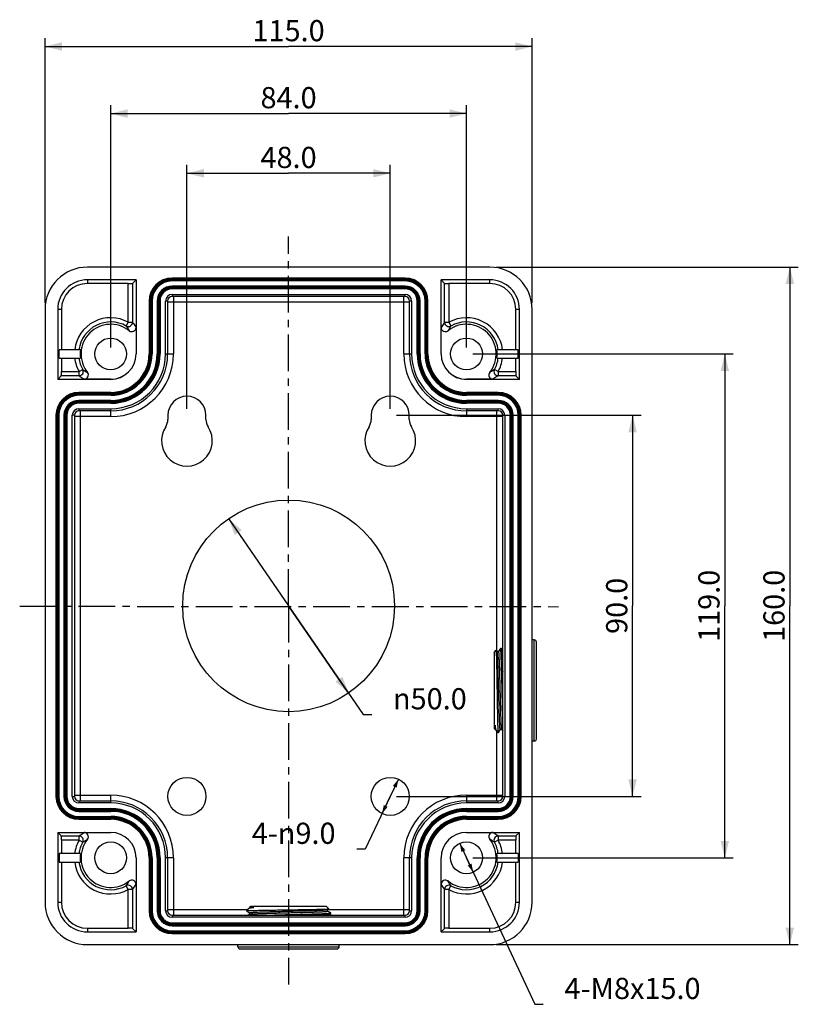
# Model space of a CAD drawing. Units: millimetres. Extents: x 55 to 402, y 45 to 278.
# Drawn here: x 55 to 239, y 45 to 278 of the extents above; entities that cross this region are included whole.
import ezdxf

# ---------------------------------------------------------------- set-up
doc = ezdxf.new("R2010")
doc.units = ezdxf.units.MM
doc.header["$LTSCALE"] = 23.1
doc.linetypes.add('CENTER', pattern=[0.6, 0.375, -0.075, 0.075, -0.075])
doc.layers.get('0').update_dxf_attribs({"linetype": 'CONTINUOUS'})
doc.layers.add('DEFAULT_1', color=7, linetype='CENTER')
doc.styles.add('TEXTSTYLE_2', font='txt')

# ---------------------------------------------------------------- blocks, each defined once
blk = doc.blocks.new('_FILLED')
at = {"color": 0, "linetype": 'ByBlock'}
blk.add_solid([(0, 0), (-1, 0.25), (-1, -0.25)], dxfattribs=at)

msp = doc.modelspace()

# ---------------------------------------------------------------- linework, layer by layer
at = {"linetype": 'Continuous'}
for p, q in [((60.86, 210.61), (60.86, 273.21)), ((175.86, 210.61), (175.86, 273.21)), ((60.86, 271.21), (118.36, 271.21)), ((175.86, 271.21), (118.36, 271.21)), ((76.36, 200.11), (76.36, 257.38)), ((160.36, 200.11), (160.36, 257.38)), ((76.36, 255.38), (118.36, 255.38)), ((160.36, 255.38), (118.36, 255.38)), ((94.36, 185.61), (94.36, 243.27)), ((142.36, 185.61), (142.36, 243.27)), ((94.36, 241.27), (118.36, 241.27)), ((142.36, 241.27), (118.36, 241.27)), ((165.86, 219.11), (70.86, 219.11)), ((167.36, 219.11), (238.69, 219.11)), ((236.69, 219.11), (236.69, 139.11)), ((90.86, 216.52), (90.86, 216.22)), ((145.86, 216.52), (90.86, 216.52)), ((90.86, 216.41), (145.86, 216.41)), ((145.86, 216.22), (145.86, 216.52)), ((70.86, 216.11), (70.86, 215.25)), ((82.36, 216.11), (70.86, 216.11)), ((80.52, 215.25), (70.86, 215.25)), ((80.52, 206.08), (80.52, 215.25)), ((82.36, 216.11), (81.52, 215.27)), ((81.52, 215.27), (81.52, 206.08)), ((82.36, 216.11), (82.36, 198.61)), ((145.86, 216.22), (90.86, 216.22)), ((90.86, 216.15), (90.86, 215.84)), ((90.86, 216.15), (145.86, 216.15)), ((145.86, 215.95), (90.86, 215.95)), ((145.86, 215.84), (90.86, 215.84)), ((90.86, 214.64), (90.86, 214.33)), ((145.86, 214.64), (90.86, 214.64)), ((90.86, 214.53), (145.86, 214.53)), ((145.86, 214.33), (90.86, 214.33)), ((90.86, 214.27), (90.86, 213.96)), ((90.86, 214.27), (145.86, 214.27)), ((145.86, 214.07), (90.86, 214.07)), ((145.86, 213.96), (90.86, 213.96)), ((145.86, 215.84), (145.86, 216.15)), ((145.86, 214.33), (145.86, 214.64)), ((145.86, 213.96), (145.86, 214.27)), ((154.36, 198.61), (154.36, 216.11)), ((165.86, 216.11), (154.36, 216.11)), ((154.36, 216.11), (155.2, 215.27)), ((155.2, 206.08), (155.2, 215.27)), ((156.2, 215.25), (156.2, 206.08)), ((165.86, 215.25), (156.2, 215.25)), ((165.86, 215.25), (165.86, 216.11)), ((90.86, 212.66), (90.86, 212.16)), ((90.86, 212.66), (145.86, 212.66)), ((145.86, 212.16), (90.86, 212.16)), ((91.17, 212.16), (91.17, 198.61)), ((145.54, 198.61), (145.54, 212.16)), ((145.86, 212.16), (145.86, 212.66)), ((85.45, 211.11), (85.45, 198.61)), ((85.75, 211.11), (85.45, 211.11)), ((85.56, 198.61), (85.56, 211.11)), ((85.75, 211.11), (85.75, 198.61)), ((85.82, 198.61), (85.82, 211.11)), ((86.13, 211.11), (85.82, 211.11)), ((86.02, 211.11), (86.02, 198.61)), ((86.13, 211.11), (86.13, 198.61)), ((87.33, 211.11), (87.33, 198.61)), ((87.64, 211.11), (87.33, 211.11)), ((87.44, 198.61), (87.44, 211.11)), ((87.64, 211.11), (87.64, 198.61)), ((87.7, 198.61), (87.7, 211.11)), ((88.01, 211.11), (87.7, 211.11)), ((87.9, 211.11), (87.9, 198.61)), ((88.01, 211.11), (88.01, 198.61)), ((89.31, 198.61), (89.31, 211.11)), ((89.81, 211.11), (89.31, 211.11)), ((89.81, 211.11), (89.81, 198.61)), ((146.9, 210.8), (89.81, 210.8)), ((146.9, 198.61), (146.9, 211.11)), ((147.4, 211.11), (146.9, 211.11)), ((147.4, 211.11), (147.4, 198.61)), ((148.7, 198.61), (148.7, 211.11)), ((149.01, 211.11), (148.7, 211.11)), ((148.82, 198.61), (148.82, 211.11)), ((149.01, 211.11), (149.01, 198.61)), ((149.08, 198.61), (149.08, 211.11)), ((149.39, 211.11), (149.08, 211.11)), ((149.28, 211.11), (149.28, 198.61)), ((149.39, 198.61), (149.39, 211.11)), ((150.59, 198.61), (150.59, 211.11)), ((150.9, 211.11), (150.59, 211.11)), ((150.7, 198.61), (150.7, 211.11)), ((150.9, 211.11), (150.9, 198.61)), ((150.96, 198.61), (150.96, 211.11)), ((151.27, 211.11), (150.96, 211.11)), ((151.16, 211.11), (151.16, 198.61)), ((151.27, 198.61), (151.27, 211.11)), ((60.86, 209.11), (60.86, 69.11)), ((63.86, 209.11), (63.86, 192.61)), ((64.72, 209.11), (63.86, 209.11)), ((64.72, 209.11), (64.72, 199.61)), ((171.99, 199.61), (171.99, 209.11)), ((172.86, 209.11), (171.99, 209.11)), ((172.86, 192.61), (172.86, 209.11)), ((175.86, 69.11), (175.86, 209.11)), ((80.52, 206.08), (80.03, 205.21)), ((80.52, 206.08), (81.52, 206.08)), ((82.34, 204.87), (82.34, 198.61)), ((154.37, 198.61), (154.37, 204.87)), ((155.2, 206.08), (156.2, 206.08)), ((156.2, 206.08), (156.68, 205.21)), ((64.2, 197.61), (64.2, 199.61)), ((69.21, 199.61), (64.2, 199.61)), ((82.34, 198.61), (82.36, 198.61)), ((85.45, 198.61), (85.75, 198.61)), ((85.82, 198.61), (86.13, 198.61)), ((87.33, 198.61), (87.64, 198.61)), ((87.7, 198.61), (88.01, 198.61)), ((89.31, 198.61), (91.17, 198.61)), ((145.54, 198.61), (147.4, 198.61)), ((148.7, 198.61), (149.01, 198.61)), ((149.08, 198.61), (149.39, 198.61)), ((150.59, 198.61), (150.9, 198.61)), ((150.96, 198.61), (151.27, 198.61)), ((154.36, 198.61), (154.37, 198.61)), ((161.86, 198.61), (223.34, 198.61)), ((172.52, 199.61), (167.51, 199.61)), ((172.52, 197.61), (172.52, 199.61)), ((221.34, 198.61), (221.34, 139.11)), ((64.2, 197.61), (69.21, 197.61)), ((64.72, 197.61), (64.72, 194.45)), ((167.51, 197.61), (172.52, 197.61)), ((171.99, 194.45), (171.99, 197.61)), ((63.86, 192.61), (64.7, 193.45)), ((68.89, 193.45), (64.7, 193.45)), ((64.72, 194.45), (68.89, 194.45)), ((68.89, 194.45), (69.76, 194.94)), ((68.89, 193.45), (68.89, 194.45)), ((167.83, 194.45), (166.95, 194.94)), ((167.83, 194.45), (167.83, 193.45)), ((167.83, 194.45), (171.99, 194.45)), ((172.02, 193.45), (167.83, 193.45)), ((172.86, 192.61), (172.02, 193.45)), ((76.36, 192.61), (63.86, 192.61)), ((76.36, 192.63), (70.1, 192.63)), ((76.36, 192.61), (76.36, 192.63)), ((160.36, 192.63), (160.36, 192.61)), ((166.61, 192.63), (160.36, 192.63)), ((172.86, 192.61), (160.36, 192.61)), ((68.86, 189.52), (68.86, 189.22)), ((76.36, 189.52), (68.86, 189.52)), ((68.86, 189.41), (76.36, 189.41)), ((76.36, 189.22), (68.86, 189.22)), ((68.86, 189.15), (68.86, 188.84)), ((68.86, 189.15), (76.36, 189.15)), ((76.36, 188.95), (68.86, 188.95)), ((76.36, 188.84), (68.86, 188.84)), ((76.36, 189.22), (76.36, 189.52)), ((76.36, 188.84), (76.36, 189.15)), ((160.36, 189.52), (160.36, 189.22)), ((167.86, 189.52), (160.36, 189.52)), ((160.36, 189.41), (167.86, 189.41)), ((167.86, 189.22), (160.36, 189.22)), ((160.36, 189.15), (160.36, 188.84)), ((160.36, 189.15), (167.86, 189.15)), ((167.86, 188.95), (160.36, 188.95)), ((167.86, 188.84), (160.36, 188.84)), ((167.86, 189.22), (167.86, 189.52)), ((167.86, 188.84), (167.86, 189.15)), ((68.86, 187.64), (68.86, 187.33)), ((76.36, 187.64), (68.86, 187.64)), ((68.86, 187.53), (76.36, 187.53)), ((76.36, 187.33), (68.86, 187.33)), ((68.86, 187.27), (68.86, 186.96)), ((68.86, 187.27), (76.36, 187.27)), ((76.36, 187.07), (68.86, 187.07)), ((76.36, 186.96), (68.86, 186.96)), ((76.36, 187.33), (76.36, 187.64)), ((76.36, 186.96), (76.36, 187.27)), ((160.36, 187.64), (160.36, 187.33)), ((167.86, 187.64), (160.36, 187.64)), ((160.36, 187.53), (167.86, 187.53)), ((167.86, 187.33), (160.36, 187.33)), ((160.36, 187.27), (160.36, 186.96)), ((160.36, 187.27), (167.86, 187.27)), ((167.86, 187.07), (160.36, 187.07)), ((167.86, 186.96), (160.36, 186.96)), ((167.86, 187.33), (167.86, 187.64)), ((167.86, 186.96), (167.86, 187.27)), ((63.45, 184.11), (63.45, 94.11)), ((63.75, 184.11), (63.45, 184.11)), ((63.56, 94.11), (63.56, 184.11)), ((63.75, 184.11), (63.75, 94.11)), ((63.82, 94.11), (63.82, 184.11)), ((64.13, 184.11), (63.82, 184.11)), ((64.02, 184.11), (64.02, 94.11)), ((64.13, 184.11), (64.13, 94.11)), ((65.33, 184.11), (65.33, 94.11)), ((65.64, 184.11), (65.33, 184.11)), ((65.44, 94.11), (65.44, 184.11)), ((65.64, 184.11), (65.64, 94.11)), ((65.7, 94.11), (65.7, 184.11)), ((66.01, 184.11), (65.7, 184.11)), ((65.9, 184.11), (65.9, 94.11)), ((66.01, 184.11), (66.01, 94.11)), ((67.31, 94.11), (67.31, 184.11)), ((67.81, 184.11), (67.31, 184.11)), ((67.81, 184.11), (67.81, 94.11)), ((76.36, 183.8), (67.81, 183.8)), ((68.86, 185.66), (68.86, 185.16)), ((68.86, 185.66), (76.36, 185.66)), ((76.36, 185.16), (68.86, 185.16)), ((69.17, 185.16), (69.17, 93.06)), ((76.36, 183.8), (76.36, 185.66)), ((89.86, 184.11), (89.86, 183.09)), ((98.86, 183.09), (98.86, 184.11)), ((137.86, 184.11), (137.86, 183.09)), ((143.86, 184.11), (201.57, 184.11)), ((146.86, 183.09), (146.86, 184.11)), ((160.36, 185.66), (160.36, 183.8)), ((160.36, 185.66), (167.86, 185.66)), ((167.86, 185.16), (160.36, 185.16)), ((168.9, 183.8), (160.36, 183.8)), ((167.54, 128.37), (167.54, 185.16)), ((167.86, 185.16), (167.86, 185.66)), ((169.4, 184.11), (168.9, 184.11)), ((168.9, 94.11), (168.9, 184.11)), ((169.4, 184.11), (169.4, 94.11)), ((171.01, 184.11), (170.7, 184.11)), ((170.7, 94.11), (170.7, 184.11)), ((170.82, 94.11), (170.82, 184.11)), ((171.01, 184.11), (171.01, 94.11)), ((171.39, 184.11), (171.08, 184.11)), ((171.08, 94.11), (171.08, 184.11)), ((171.28, 184.11), (171.28, 94.11)), ((171.39, 94.11), (171.39, 184.11)), ((172.9, 184.11), (172.59, 184.11)), ((172.59, 94.11), (172.59, 184.11)), ((172.7, 94.11), (172.7, 184.11)), ((172.9, 184.11), (172.9, 94.11)), ((173.27, 184.11), (172.96, 184.11)), ((172.96, 94.11), (172.96, 184.11)), ((173.16, 184.11), (173.16, 94.11)), ((173.27, 94.11), (173.27, 184.11)), ((199.57, 184.11), (199.57, 139.11)), ((104.2, 159.72), (118.36, 139.11)), ((132.51, 118.5), (118.36, 139.11)), ((118.36, 139.11), (136, 113.42)), ((199.57, 94.11), (199.57, 139.11)), ((221.34, 79.61), (221.34, 139.11)), ((236.69, 59.11), (236.69, 139.11)), ((176.37, 131.07), (175.86, 131.08)), ((176.37, 107.16), (176.37, 131.07)), ((176.86, 107.66), (176.86, 130.57)), ((166.86, 128.06), (167.4, 128.61)), ((166.86, 128.06), (166.86, 110.16)), ((167.41, 128.61), (167.4, 128.61)), ((167.59, 128.29), (167.41, 128.61)), ((167.96, 128.3), (167.59, 128.3)), ((168.39, 129.05), (167.95, 128.3)), ((168.4, 129.06), (168.39, 129.05)), ((168.64, 129.06), (168.4, 129.06)), ((168.64, 129.06), (168.65, 129.05)), ((168.9, 128.62), (168.65, 129.05)), ((136, 113.42), (138, 113.42)), ((166.86, 110.16), (167.1, 109.92)), ((167.1, 109.92), (167.1, 110.92)), ((167.1, 109.92), (167.2, 109.92)), ((167.2, 109.93), (167.34, 109.69)), ((167.34, 109.69), (167.36, 109.66)), ((167.36, 109.66), (167.86, 109.16)), ((167.54, 93.06), (167.54, 109.47)), ((167.9, 109.17), (168.34, 109.92)), ((168.33, 109.92), (168.7, 109.92)), ((168.7, 109.93), (168.9, 109.57)), ((167.86, 109.27), (167.86, 109.16)), ((167.89, 109.16), (167.86, 109.16)), ((167.89, 109.16), (167.9, 109.17)), ((176.37, 107.16), (175.86, 107.15)), ((144.29, 98.18), (142.36, 94.11)), ((63.45, 94.11), (63.75, 94.11)), ((63.82, 94.11), (64.13, 94.11)), ((65.33, 94.11), (65.64, 94.11)), ((65.7, 94.11), (66.01, 94.11)), ((67.31, 94.11), (67.81, 94.11)), ((67.81, 94.42), (76.36, 94.42)), ((68.86, 93.06), (68.86, 92.56)), ((68.86, 93.06), (76.36, 93.06)), ((76.36, 92.56), (76.36, 94.42)), ((142.36, 94.11), (136.45, 81.65)), ((140.43, 90.05), (142.36, 94.11)), ((143.86, 94.11), (201.57, 94.11)), ((160.36, 94.42), (168.9, 94.42)), ((160.36, 94.42), (160.36, 92.56)), ((160.36, 93.06), (167.86, 93.06)), ((167.86, 92.56), (167.86, 93.06)), ((168.9, 94.11), (169.4, 94.11)), ((170.7, 94.11), (171.01, 94.11)), ((171.08, 94.11), (171.39, 94.11)), ((172.59, 94.11), (172.9, 94.11)), ((172.96, 94.11), (173.27, 94.11)), ((76.36, 92.56), (68.86, 92.56)), ((68.86, 91.26), (68.86, 90.96)), ((68.86, 91.26), (76.36, 91.26)), ((68.86, 91.15), (76.36, 91.15)), ((76.36, 90.96), (68.86, 90.96)), ((68.86, 90.89), (68.86, 90.58)), ((68.86, 90.89), (76.36, 90.89)), ((76.36, 90.69), (68.86, 90.69)), ((76.36, 90.96), (76.36, 91.26)), ((76.36, 90.58), (76.36, 90.89)), ((167.86, 92.56), (160.36, 92.56)), ((160.36, 91.26), (167.86, 91.26)), ((160.36, 91.26), (160.36, 90.96)), ((160.36, 91.15), (167.86, 91.15)), ((167.86, 90.96), (160.36, 90.96)), ((160.36, 90.89), (167.86, 90.89)), ((160.36, 90.89), (160.36, 90.58)), ((167.86, 90.69), (160.36, 90.69)), ((167.86, 90.96), (167.86, 91.26)), ((167.86, 90.58), (167.86, 90.89)), ((68.86, 90.58), (76.36, 90.58)), ((68.86, 89.38), (68.86, 89.07)), ((68.86, 89.38), (76.36, 89.38)), ((68.86, 89.27), (76.36, 89.27)), ((76.36, 89.07), (68.86, 89.07)), ((68.86, 89.01), (68.86, 88.7)), ((68.86, 89.01), (76.36, 89.01)), ((76.36, 88.81), (68.86, 88.81)), ((68.86, 88.7), (76.36, 88.7)), ((76.36, 89.07), (76.36, 89.38)), ((76.36, 88.7), (76.36, 89.01)), ((160.36, 90.58), (167.86, 90.58)), ((160.36, 89.38), (167.86, 89.38)), ((160.36, 89.38), (160.36, 89.07)), ((160.36, 89.27), (167.86, 89.27)), ((167.86, 89.07), (160.36, 89.07)), ((160.36, 89.01), (167.86, 89.01)), ((160.36, 89.01), (160.36, 88.7)), ((167.86, 88.81), (160.36, 88.81)), ((160.36, 88.7), (167.86, 88.7)), ((167.86, 89.07), (167.86, 89.38)), ((167.86, 88.7), (167.86, 89.01)), ((63.86, 85.61), (64.7, 84.77)), ((63.86, 85.61), (63.86, 69.11)), ((63.86, 85.61), (76.36, 85.61)), ((64.7, 84.77), (68.89, 84.77)), ((64.72, 83.77), (64.72, 80.61)), ((68.89, 83.77), (64.72, 83.77)), ((68.89, 83.77), (68.89, 84.77)), ((68.89, 83.77), (69.76, 83.29)), ((70.1, 85.6), (76.36, 85.6)), ((76.36, 85.6), (76.36, 85.61)), ((160.36, 85.61), (172.86, 85.61)), ((160.36, 85.61), (160.36, 85.6)), ((160.36, 85.6), (166.61, 85.6)), ((167.83, 83.77), (166.95, 83.29)), ((167.83, 84.77), (172.02, 84.77)), ((167.83, 84.77), (167.83, 83.77)), ((171.99, 83.77), (167.83, 83.77)), ((171.99, 80.61), (171.99, 83.77)), ((172.86, 85.61), (172.02, 84.77)), ((172.86, 69.11), (172.86, 85.61)), ((136.45, 81.65), (134.45, 81.65)), ((158.77, 83.01), (160.36, 79.61)), ((64.2, 80.61), (64.2, 78.61)), ((69.21, 80.61), (64.2, 80.61)), ((82.36, 79.61), (82.34, 79.61)), ((82.34, 79.61), (82.34, 73.36)), ((82.36, 79.61), (82.36, 62.11)), ((85.75, 79.61), (85.45, 79.61)), ((85.45, 79.61), (85.45, 67.11)), ((85.56, 67.11), (85.56, 79.61)), ((85.75, 79.61), (85.75, 67.11)), ((86.13, 79.61), (85.82, 79.61)), ((85.82, 67.11), (85.82, 79.61)), ((86.02, 79.61), (86.02, 67.11)), ((86.13, 79.61), (86.13, 67.11)), ((87.64, 79.61), (87.33, 79.61)), ((87.33, 79.61), (87.33, 67.11)), ((87.44, 67.11), (87.44, 79.61)), ((87.64, 79.61), (87.64, 67.11)), ((88.01, 79.61), (87.7, 79.61)), ((87.7, 67.11), (87.7, 79.61)), ((87.9, 79.61), (87.9, 67.11)), ((88.01, 79.61), (88.01, 67.11)), ((91.17, 79.61), (89.31, 79.61)), ((89.31, 67.11), (89.31, 79.61)), ((89.81, 79.61), (89.81, 67.11)), ((91.17, 79.61), (91.17, 66.06)), ((147.4, 79.61), (145.54, 79.61)), ((145.54, 66.06), (145.54, 79.61)), ((146.9, 67.11), (146.9, 79.61)), ((147.4, 79.61), (147.4, 67.11)), ((149.01, 79.61), (148.7, 79.61)), ((148.7, 67.11), (148.7, 79.61)), ((148.82, 67.11), (148.82, 79.61)), ((149.01, 79.61), (149.01, 67.11)), ((149.39, 79.61), (149.08, 79.61)), ((149.08, 67.11), (149.08, 79.61)), ((149.28, 79.61), (149.28, 67.11)), ((149.39, 67.11), (149.39, 79.61)), ((150.9, 79.61), (150.59, 79.61)), ((150.59, 67.11), (150.59, 79.61)), ((150.7, 67.11), (150.7, 79.61)), ((150.9, 79.61), (150.9, 67.11)), ((151.27, 79.61), (150.96, 79.61)), ((150.96, 67.11), (150.96, 79.61)), ((151.16, 79.61), (151.16, 67.11)), ((151.27, 67.11), (151.27, 79.61)), ((154.37, 79.61), (154.36, 79.61)), ((154.36, 62.11), (154.36, 79.61)), ((154.37, 73.36), (154.37, 79.61)), ((161.94, 76.21), (160.36, 79.61)), ((160.36, 79.61), (176.49, 45.01)), ((161.86, 79.61), (223.34, 79.61)), ((172.52, 80.61), (167.51, 80.61)), ((172.52, 80.61), (172.52, 78.61)), ((64.2, 78.61), (69.21, 78.61)), ((64.72, 78.61), (64.72, 69.11)), ((167.51, 78.61), (172.52, 78.61)), ((171.99, 69.11), (171.99, 78.61)), ((80.52, 72.14), (80.03, 73.02)), ((81.52, 72.14), (80.52, 72.14)), ((80.52, 62.98), (80.52, 72.14)), ((81.52, 72.14), (81.52, 62.95)), ((156.2, 72.14), (155.2, 72.14)), ((155.2, 62.95), (155.2, 72.14)), ((156.2, 72.14), (156.68, 73.02)), ((156.2, 72.14), (156.2, 62.98)), ((63.86, 69.11), (64.72, 69.11)), ((108.9, 67.61), (108.41, 67.11)), ((108.94, 67.63), (108.9, 67.61)), ((109.18, 67.77), (108.94, 67.63)), ((109.41, 68.11), (109.17, 67.87)), ((109.17, 67.87), (110.17, 67.87)), ((109.17, 67.87), (109.17, 67.77)), ((127.31, 68.11), (109.41, 68.11)), ((127.31, 68.11), (127.85, 67.57)), ((127.54, 67.38), (127.85, 67.56)), ((127.85, 67.56), (127.85, 67.57)), ((171.99, 69.11), (172.86, 69.11)), ((85.45, 67.11), (85.75, 67.11)), ((85.82, 67.11), (86.13, 67.11)), ((87.33, 67.11), (87.64, 67.11)), ((87.7, 67.11), (88.01, 67.11)), ((89.31, 67.11), (89.81, 67.11)), ((89.81, 67.42), (108.72, 67.42)), ((90.86, 66.06), (145.86, 66.06)), ((90.86, 66.06), (90.86, 65.56)), ((145.86, 65.56), (90.86, 65.56)), ((108.52, 67.11), (108.41, 67.11)), ((108.41, 67.08), (108.41, 67.11)), ((108.41, 67.08), (108.42, 67.07)), ((108.42, 67.07), (109.17, 66.63)), ((109.18, 66.27), (108.82, 66.06)), ((109.17, 66.64), (109.17, 66.27)), ((127.54, 67.01), (127.54, 67.38)), ((128.3, 66.58), (127.54, 67.02)), ((127.62, 67.42), (146.9, 67.42)), ((127.86, 66.06), (128.3, 66.32)), ((128.31, 66.57), (128.3, 66.58)), ((128.31, 66.33), (128.3, 66.32)), ((128.31, 66.33), (128.31, 66.57)), ((145.86, 65.56), (145.86, 66.06)), ((146.9, 67.11), (147.4, 67.11)), ((148.7, 67.11), (149.01, 67.11)), ((149.08, 67.11), (149.39, 67.11)), ((150.59, 67.11), (150.9, 67.11)), ((150.96, 67.11), (151.27, 67.11)), ((70.86, 62.98), (80.52, 62.98)), ((70.86, 62.98), (70.86, 62.11)), ((82.36, 62.11), (81.52, 62.95)), ((90.86, 64.26), (145.86, 64.26)), ((90.86, 64.26), (90.86, 63.96)), ((90.86, 64.15), (145.86, 64.15)), ((145.86, 63.96), (90.86, 63.96)), ((90.86, 63.89), (145.86, 63.89)), ((90.86, 63.89), (90.86, 63.58)), ((145.86, 63.69), (90.86, 63.69)), ((90.86, 63.58), (145.86, 63.58)), ((145.86, 63.96), (145.86, 64.26)), ((145.86, 63.58), (145.86, 63.89)), ((154.36, 62.11), (155.2, 62.95)), ((156.2, 62.98), (165.86, 62.98)), ((165.86, 62.11), (165.86, 62.98)), ((70.86, 62.11), (82.36, 62.11)), ((90.86, 62.38), (145.86, 62.38)), ((90.86, 62.38), (90.86, 62.07)), ((90.86, 62.27), (145.86, 62.27)), ((145.86, 62.07), (90.86, 62.07)), ((90.86, 62.01), (145.86, 62.01)), ((90.86, 62.01), (90.86, 61.7)), ((145.86, 61.81), (90.86, 61.81)), ((90.86, 61.7), (145.86, 61.7)), ((145.86, 62.07), (145.86, 62.38)), ((145.86, 61.7), (145.86, 62.01)), ((154.36, 62.11), (165.86, 62.11)), ((70.86, 59.11), (165.86, 59.11)), ((106.4, 58.6), (106.39, 59.11)), ((106.4, 58.6), (130.31, 58.6)), ((130.31, 58.6), (130.32, 59.11)), ((167.36, 59.11), (238.69, 59.11)), ((106.9, 58.11), (129.81, 58.11)), ((176.49, 45.01), (178.49, 45.01))]:
    msp.add_line(p, q, dxfattribs=at)
for centre, radius in [((76.36, 198.61), 3.75), ((160.36, 198.61), 3.75), ((118.36, 139.11), 25), ((94.36, 94.11), 4.5), ((142.36, 94.11), 4.5), ((76.36, 79.61), 3.75), ((160.36, 79.61), 3.75)]:
    msp.add_circle(centre, radius, dxfattribs=at)
for centre, radius, start, end in [((70.86, 209.11), 10, 90, 180), ((165.86, 209.11), 10, 0, 90), ((90.86, 211.11), 5.41, 90, 180), ((90.86, 211.11), 5.3, 90, 180), ((145.86, 211.11), 5.41, 0, 90), ((145.86, 211.11), 5.3, 0, 90), ((70.86, 209.11), 7, 90, 180), ((70.86, 209.11), 6.14, 90, 180), ((90.86, 211.11), 5.1, 90, 180), ((90.86, 211.11), 5.04, 90, 180), ((90.86, 211.11), 4.84, 90, 180), ((90.86, 211.11), 4.73, 90, 180), ((90.86, 211.11), 3.53, 90, 180), ((90.86, 211.11), 3.42, 90, 180), ((90.86, 211.11), 3.22, 90, 180), ((90.86, 211.11), 3.16, 90, 180), ((90.86, 211.11), 2.96, 90, 180), ((90.86, 211.11), 2.85, 90, 180), ((145.86, 211.11), 5.1, 0, 90), ((145.86, 211.11), 5.04, 0, 90), ((145.86, 211.11), 4.84, 0, 90), ((145.86, 211.11), 4.73, 0, 90), ((145.86, 211.11), 3.53, 0, 90), ((145.86, 211.11), 3.42, 0, 90), ((145.86, 211.11), 3.22, 0, 90), ((145.86, 211.11), 3.16, 0, 90), ((145.86, 211.11), 2.96, 0, 90), ((145.86, 211.11), 2.85, 0, 90), ((165.86, 209.11), 7, 0, 90), ((165.86, 209.11), 6.14, 0, 90), ((90.86, 211.11), 1.55, 90, 180), ((90.86, 211.11), 1.05, 90, 180), ((145.86, 211.11), 1.55, 0, 90), ((145.86, 211.11), 1.05, 0, 90), ((76.36, 198.61), 8.55, 60.8728, 173.2834), ((160.36, 198.61), 8.55, 6.7166, 119.1272), ((76.36, 198.61), 7.55, 60.8724, 172.3889), ((76.36, 198.61), 7, 51.4412, 218.5588), ((80.52, 206.08), 1, 240.952, 359.938), ((81.34, 204.87), 1, 231.3597, 0.0446), ((155.37, 204.87), 1, 179.9549, 308.6406), ((156.2, 206.08), 1, 180.062, 299.0577), ((160.36, 198.61), 7, 321.4412, 128.5588), ((167.27, 197.94), 12.85, 145.5239, 151.3969), ((160.36, 198.61), 7.55, 7.6111, 119.1276), ((76.36, 198.61), 7.22, 172.0367, 187.9633), ((76.36, 198.61), 14.81, 270, 0), ((76.36, 198.61), 13.45, 270, 0), ((76.36, 198.61), 12.95, 270, 0), ((76.36, 198.61), 11.65, 270, 0), ((76.36, 198.61), 11.54, 270, 0), ((76.36, 198.61), 11.34, 270, 0), ((76.36, 198.61), 11.28, 270, 360), ((76.36, 198.61), 11.08, 270, 0), ((76.36, 198.61), 10.97, 270, 0), ((76.36, 198.61), 9.77, 270, 0), ((76.36, 198.61), 9.66, 270, 0), ((76.36, 198.61), 9.46, 270, 0), ((76.36, 198.61), 9.4, 270, 0), ((76.36, 198.61), 9.2, 270, 0), ((76.36, 198.61), 9.09, 270, 360), ((76.36, 198.61), 6, 270, 0), ((76.36, 198.61), 5.99, 270, 360), ((160.36, 198.61), 14.81, 180, 270), ((160.36, 198.61), 13.45, 180, 270), ((160.36, 198.61), 12.95, 180, 270), ((160.36, 198.61), 11.65, 180, 270), ((160.36, 198.61), 11.54, 180, 270), ((160.36, 198.61), 11.34, 180, 270), ((160.36, 198.61), 11.28, 180, 270), ((160.36, 198.61), 11.08, 180, 270), ((160.36, 198.61), 10.97, 180, 270), ((160.36, 198.61), 9.77, 180, 270), ((160.36, 198.61), 9.66, 180, 270), ((160.36, 198.61), 9.46, 180, 270), ((160.36, 198.61), 9.4, 180, 270), ((160.36, 198.61), 9.2, 180, 270), ((160.36, 198.61), 9.09, 180, 270), ((160.36, 198.61), 6, 180, 270), ((160.36, 198.61), 5.99, 180, 270), ((160.36, 198.61), 7.22, 352.0367, 7.9633), ((76.36, 198.61), 8.55, 186.7166, 209.1272), ((76.36, 198.61), 7.55, 187.6111, 209.1276), ((160.36, 198.61), 7.55, 330.8724, 352.3889), ((160.36, 198.61), 8.55, 330.8728, 353.2834), ((68.89, 194.45), 1, 270.062, 29.0577), ((77.03, 205.53), 12.85, 235.5239, 241.3969), ((70.1, 193.62), 1, 269.9549, 38.6403), ((166.61, 193.62), 1, 141.3596, 270.0445), ((167.83, 194.45), 1, 150.952, 269.938), ((68.86, 184.11), 5.41, 90, 180), ((68.86, 184.11), 5.3, 90, 180), ((68.86, 184.11), 5.1, 90, 180), ((68.86, 184.11), 5.04, 90, 180), ((68.86, 184.11), 4.84, 90, 180), ((68.86, 184.11), 4.73, 90, 180), ((94.36, 184.11), 4.5, 0, 180), ((142.36, 184.11), 4.5, 0, 180), ((167.86, 184.11), 5.41, 0, 90), ((167.86, 184.11), 5.3, 0, 90), ((167.86, 184.11), 5.1, 0, 90), ((167.86, 184.11), 5.04, 0, 90), ((167.86, 184.11), 4.84, 0, 90), ((167.86, 184.11), 4.73, 0, 90), ((68.86, 184.11), 3.53, 90, 180), ((68.86, 184.11), 3.42, 90, 180), ((68.86, 184.11), 3.22, 90, 180), ((68.86, 184.11), 3.16, 90, 180), ((68.86, 184.11), 2.96, 90, 180), ((68.86, 184.11), 2.85, 90, 180), ((167.86, 184.11), 3.53, 0, 90), ((167.86, 184.11), 3.42, 0, 90), ((167.86, 184.11), 3.22, 0, 90), ((167.86, 184.11), 3.16, 0, 90), ((167.86, 184.11), 2.96, 0, 90), ((167.86, 184.11), 2.85, 0, 90), ((68.86, 184.11), 1.55, 90, 180), ((68.86, 184.11), 1.05, 90, 180), ((167.86, 184.11), 1.55, 0, 90), ((167.86, 184.11), 1.05, 0, 90), ((94.36, 178.11), 6, 146.4427, 33.5573), ((86.86, 183.09), 3, 326.4427, 0), ((101.86, 183.09), 3, 180, 213.5573), ((142.36, 178.11), 6, 146.4427, 33.5573), ((134.86, 183.09), 3, 326.4427, 0), ((149.86, 183.09), 3, 180, 213.5573), ((176.36, 130.57), 0.5, 0, 89), ((176.36, 107.66), 0.5, 271, 0), ((68.86, 94.11), 5.41, 180, 270), ((68.86, 94.11), 5.3, 180, 270), ((68.86, 94.11), 5.1, 180, 270), ((68.86, 94.11), 5.04, 180, 270), ((68.86, 94.11), 4.84, 180, 270), ((68.86, 94.11), 4.73, 180, 270), ((68.86, 94.11), 3.53, 180, 270), ((68.86, 94.11), 3.42, 180, 270), ((68.86, 94.11), 3.22, 180, 270), ((68.86, 94.11), 3.16, 180, 270), ((68.86, 94.11), 2.96, 180, 270), ((68.86, 94.11), 2.85, 180, 270), ((68.86, 94.11), 1.55, 180, 270), ((68.86, 94.11), 1.05, 180, 270), ((76.36, 79.61), 14.81, 0, 90), ((76.36, 79.61), 13.45, 0, 90), ((160.36, 79.61), 14.81, 90, 180), ((160.36, 79.61), 13.45, 90, 180), ((167.86, 94.11), 5.41, 270, 0), ((167.86, 94.11), 5.3, 270, 0), ((167.86, 94.11), 5.1, 270, 0), ((167.86, 94.11), 5.04, 270, 360), ((167.86, 94.11), 4.84, 270, 0), ((167.86, 94.11), 4.73, 270, 0), ((167.86, 94.11), 3.53, 270, 0), ((167.86, 94.11), 3.42, 270, 0), ((167.86, 94.11), 3.22, 270, 360), ((167.86, 94.11), 3.16, 270, 360), ((167.86, 94.11), 2.96, 270, 360), ((167.86, 94.11), 2.85, 270, 360), ((167.86, 94.11), 1.55, 270, 360), ((167.86, 94.11), 1.05, 270, 360), ((76.36, 79.61), 12.95, 0, 90), ((76.36, 79.61), 11.65, 0, 90), ((76.36, 79.61), 11.54, 0, 90), ((76.36, 79.61), 11.34, 0, 90), ((76.36, 79.61), 11.28, 0, 90), ((76.36, 79.61), 11.08, 0, 90), ((160.36, 79.61), 12.95, 90, 180), ((160.36, 79.61), 11.65, 90, 180), ((160.36, 79.61), 11.54, 90, 180), ((160.36, 79.61), 11.34, 90, 180), ((160.36, 79.61), 11.28, 90, 180), ((160.36, 79.61), 11.08, 90, 180), ((76.36, 79.61), 10.97, 0, 90), ((76.36, 79.61), 9.77, 0, 90), ((76.36, 79.61), 9.66, 0, 90), ((76.36, 79.61), 9.46, 0, 90), ((76.36, 79.61), 9.4, 0, 90), ((76.36, 79.61), 9.2, 0, 90), ((76.36, 79.61), 9.09, 0, 90), ((160.36, 79.61), 10.97, 90, 180), ((160.36, 79.61), 9.77, 90, 180), ((160.36, 79.61), 9.66, 90, 180), ((160.36, 79.61), 9.46, 90, 180), ((160.36, 79.61), 9.4, 90, 180), ((160.36, 79.61), 9.2, 90, 180), ((160.36, 79.61), 9.09, 90, 180), ((76.36, 79.61), 8.55, 150.8728, 173.2834), ((68.89, 83.77), 1, 330.952, 89.938), ((76.36, 79.61), 7, 141.4411, 308.5588), ((70.1, 84.6), 1, 321.3598, 90.0445), ((76.36, 79.61), 6, 0, 90), ((76.36, 79.61), 5.99, 0, 90), ((160.36, 79.61), 6, 90, 180), ((160.36, 79.61), 5.99, 90, 180), ((160.36, 79.61), 7, 231.4412, 38.5589), ((166.61, 84.6), 1, 89.9547, 218.64), ((159.68, 72.7), 12.85, 55.5239, 61.3969), ((167.83, 83.77), 1, 90.062, 209.0577), ((160.36, 79.61), 8.55, 6.7166, 29.1272), ((76.36, 79.61), 7.55, 150.8724, 172.3889), ((160.36, 79.61), 7.55, 7.6111, 29.1276), ((76.36, 79.61), 7.22, 172.0367, 187.9633), ((160.36, 79.61), 7.22, 352.0367, 7.9633), ((76.36, 79.61), 8.55, 186.7166, 299.1272), ((76.36, 79.61), 7.55, 187.6111, 299.1276), ((160.36, 79.61), 8.55, 240.8728, 353.2834), ((160.36, 79.61), 7.55, 240.8724, 352.3889), ((69.44, 80.29), 12.85, 325.5239, 331.3969), ((80.52, 72.14), 1, 0.062, 119.0577), ((81.34, 73.36), 1, 359.9549, 128.6405), ((155.37, 73.36), 1, 51.3596, 180.0445), ((156.2, 72.14), 1, 60.9453, 179.938), ((70.86, 69.11), 10, 180, 270), ((70.86, 69.11), 7, 180, 270), ((70.86, 69.11), 6.14, 180, 270), ((165.86, 69.11), 10, 270, 0), ((165.86, 69.11), 7, 270, 0), ((165.86, 69.11), 6.14, 270, 0), ((90.86, 67.11), 5.41, 180, 270), ((90.86, 67.11), 5.3, 180, 270), ((90.86, 67.11), 5.1, 180, 270), ((90.86, 67.11), 5.04, 180, 270), ((90.86, 67.11), 4.84, 180, 270), ((90.86, 67.11), 4.73, 180, 270), ((90.86, 67.11), 3.53, 180, 270), ((90.86, 67.11), 3.42, 180, 270), ((90.86, 67.11), 3.22, 180, 270), ((90.86, 67.11), 3.16, 180, 270), ((90.86, 67.11), 2.96, 180, 270), ((90.86, 67.11), 2.85, 180, 270), ((90.86, 67.11), 1.55, 180, 270), ((90.86, 67.11), 1.05, 180, 270), ((145.86, 67.11), 5.41, 270, 0), ((145.86, 67.11), 5.3, 270, 0), ((145.86, 67.11), 5.1, 270, 0), ((145.86, 67.11), 5.04, 270, 0), ((145.86, 67.11), 4.84, 270, 0), ((145.86, 67.11), 4.73, 270, 0), ((145.86, 67.11), 3.53, 270, 0), ((145.86, 67.11), 3.42, 270, 0), ((145.86, 67.11), 3.22, 270, 0), ((145.86, 67.11), 3.16, 270, 360), ((145.86, 67.11), 2.96, 270, 360), ((145.86, 67.11), 2.85, 270, 360), ((145.86, 67.11), 1.55, 270, 360), ((145.86, 67.11), 1.05, 270, 360), ((106.9, 58.61), 0.5, 181, 270), ((129.81, 58.61), 0.5, 270, 359)]:
    msp.add_arc(centre, radius, start, end, dxfattribs=at)
for centre, major_axis, start_param, end_param in [((80.52, 215.27), (1, 0), -1.570796, -0.02618), ((156.2, 215.27), (1, 0), -3.115413, -1.570796), ((64.7, 194.45), (0, 1), -3.115413, -1.570796), ((172.02, 194.45), (0, 1), -4.712389, -3.167773), ((64.7, 83.77), (0, 1), -1.570796, -0.02618), ((172.02, 83.77), (0, 1), 0.02618, 1.570796), ((80.52, 62.95), (1, 0), 0.02618, 1.570796), ((156.2, 62.95), (1, 0), 1.570796, 3.115413)]:
    msp.add_ellipse(centre, major_axis=major_axis, ratio=0.026186, start_param=start_param, end_param=end_param, dxfattribs=at)
for points, knots in [([(80.03, 205.21), (80.09, 205.12), (80.33, 204.76), (80.56, 204.38), (80.72, 204.09)], [0, 0, 0, 0, 0.237461, 1, 1, 1, 1]), ([(81.52, 206.08), (81.59, 205.99), (81.88, 205.6), (82.15, 205.19), (82.34, 204.87)], [0, 0, 0, 0, 0.236123, 1, 1, 1, 1]), ([(155.2, 206.08), (155.13, 205.99), (154.83, 205.6), (154.57, 205.19), (154.37, 204.87)], [0, 0, 0, 0, 0.236109, 1, 1, 1, 1]), ([(68.89, 193.45), (68.98, 193.38), (69.37, 193.09), (69.78, 192.82), (70.1, 192.63)], [0, 0, 0, 0, 0.236109, 1, 1, 1, 1]), ([(166.95, 194.94), (166.87, 194.88), (166.5, 194.63), (166.12, 194.41), (165.83, 194.25)], [0, 0, 0, 0, 0.237461, 1, 1, 1, 1]), ([(167.83, 193.45), (167.73, 193.38), (167.34, 193.09), (166.93, 192.82), (166.61, 192.63)], [0, 0, 0, 0, 0.236123, 1, 1, 1, 1]), ([(167.64, 119.11), (167.63, 119.72), (167.61, 120.91), (167.59, 122.38), (167.57, 123.5), (167.56, 124.29), (167.54, 125.03), (167.53, 125.71), (167.51, 126.33), (167.5, 126.89), (167.48, 127.37), (167.47, 127.73), (167.46, 127.97), (167.45, 128.13), (167.45, 128.26), (167.44, 128.37), (167.43, 128.46), (167.43, 128.53), (167.42, 128.57), (167.42, 128.6), (167.41, 128.6), (167.41, 128.61)], [0, 0, 0, 0, 0.191808, 0.37622, 0.463566, 0.546592, 0.624556, 0.696763, 0.762541, 0.821254, 0.87235, 0.915373, 0.933736, 0.949941, 0.963946, 0.975713, 0.985214, 0.99243, 0.997348, 0.998952, 1, 1, 1, 1]), ([(168.33, 109.92), (168.33, 109.92), (168.32, 109.94), (168.31, 109.97), (168.3, 110.03), (168.28, 110.11), (168.27, 110.2), (168.26, 110.32), (168.25, 110.46), (168.23, 110.68), (168.21, 111.01), (168.19, 111.46), (168.17, 111.98), (168.15, 112.57), (168.12, 113.22), (168.1, 113.92), (168.08, 114.67), (168.05, 115.75), (168.01, 117.17), (167.96, 118.91), (167.92, 120.66), (167.87, 122.34), (167.83, 123.69), (167.8, 124.69), (167.78, 125.36), (167.76, 125.98), (167.73, 126.53), (167.71, 127.02), (167.69, 127.43), (167.67, 127.72), (167.65, 127.92), (167.64, 128.03), (167.63, 128.13), (167.62, 128.2), (167.61, 128.25), (167.6, 128.28), (167.59, 128.29)], [0, 0, 0, 0, 0.000871, 0.002765, 0.005792, 0.009962, 0.015263, 0.021679, 0.029191, 0.037784, 0.058152, 0.082659, 0.11114, 0.143284, 0.178742, 0.21716, 0.2582, 0.301513, 0.393374, 0.489197, 0.585445, 0.678483, 0.764912, 0.80466, 0.841561, 0.875219, 0.905343, 0.931716, 0.954125, 0.97234, 0.979802, 0.986137, 0.991325, 0.995354, 0.998234, 1, 1, 1, 1]), ([(168.7, 109.93), (168.69, 109.94), (168.68, 109.97), (168.67, 110.02), (168.66, 110.1), (168.65, 110.19), (168.64, 110.31), (168.62, 110.5), (168.6, 110.79), (168.58, 111.2), (168.56, 111.69), (168.53, 112.24), (168.51, 112.86), (168.49, 113.53), (168.46, 114.53), (168.42, 115.87), (168.37, 117.56), (168.33, 119.31), (168.28, 121.05), (168.24, 122.47), (168.21, 123.55), (168.19, 124.3), (168.17, 125.01), (168.14, 125.66), (168.12, 126.24), (168.1, 126.77), (168.08, 127.22), (168.06, 127.54), (168.04, 127.77), (168.03, 127.91), (168.02, 128.02), (168.01, 128.12), (167.99, 128.19), (167.98, 128.24), (167.98, 128.27), (167.97, 128.29), (167.96, 128.3), (167.96, 128.3)], [0, 0, 0, 0, 0.001796, 0.004721, 0.008787, 0.013986, 0.020302, 0.027718, 0.045784, 0.068062, 0.094411, 0.124618, 0.158331, 0.195195, 0.234866, 0.321252, 0.414374, 0.510642, 0.606511, 0.698347, 0.741705, 0.782836, 0.821331, 0.856786, 0.888855, 0.917277, 0.941846, 0.962348, 0.971002, 0.978549, 0.984959, 0.990223, 0.994336, 0.997302, 0.998362, 0.999149, 1, 1, 1, 1]), ([(168.77, 119.11), (168.76, 119.76), (168.73, 121.03), (168.69, 122.59), (168.66, 123.79), (168.63, 124.62), (168.61, 125.4), (168.59, 126.13), (168.56, 126.78), (168.54, 127.36), (168.52, 127.86), (168.5, 128.22), (168.48, 128.47), (168.47, 128.63), (168.46, 128.76), (168.45, 128.86), (168.43, 128.95), (168.42, 129.01), (168.41, 129.04), (168.41, 129.06), (168.4, 129.06), (168.4, 129.06)], [0, 0, 0, 0, 0.194844, 0.382193, 0.470798, 0.554871, 0.633604, 0.70624, 0.772082, 0.830497, 0.880923, 0.922881, 0.940556, 0.955974, 0.969096, 0.979897, 0.988358, 0.99447, 0.998262, 0.999339, 1, 1, 1, 1]), ([(168.65, 129.05), (168.66, 129.05), (168.66, 129.03), (168.67, 129), (168.68, 128.96), (168.69, 128.88), (168.7, 128.76), (168.72, 128.59), (168.73, 128.37), (168.75, 128.11), (168.76, 127.81), (168.79, 127.34), (168.81, 126.67), (168.84, 125.76), (168.87, 124.74), (168.89, 124.02), (168.9, 123.64)], [0, 0, 0, 0, 0.003844, 0.009581, 0.017258, 0.026886, 0.051976, 0.084788, 0.125193, 0.173024, 0.22808, 0.290121, 0.434065, 0.602369, 0.792114, 1, 1, 1, 1]), ([(167.86, 109.27), (167.85, 109.33), (167.84, 109.48), (167.83, 109.73), (167.82, 110.06), (167.8, 110.63), (167.77, 111.51), (167.75, 112.73), (167.72, 114.14), (167.7, 115.71), (167.67, 117.39), (167.65, 118.53), (167.64, 119.11)], [0, 0, 0, 0, 0.01844, 0.044441, 0.077781, 0.118227, 0.219268, 0.344481, 0.489925, 0.651135, 0.822976, 1, 1, 1, 1]), ([(168.9, 113.88), (168.88, 114.72), (168.85, 116), (168.81, 117.75), (168.78, 118.65), (168.77, 119.11)], [0, 0, 0, 0, 0.48021, 0.737598, 1, 1, 1, 1]), ([(167.2, 109.93), (167.19, 109.94), (167.19, 109.95), (167.18, 109.98), (167.17, 110.04), (167.16, 110.13), (167.14, 110.24), (167.13, 110.38), (167.11, 110.61), (167.1, 110.8), (167.1, 110.93)], [0, 0, 0, 0, 0.015723, 0.037625, 0.100444, 0.188785, 0.302401, 0.440839, 0.603608, 1, 1, 1, 1]), ([(167.1, 110.92), (167.11, 110.77), (167.15, 110.5), (167.2, 110.18), (167.24, 109.97), (167.27, 109.86), (167.3, 109.76), (167.32, 109.71), (167.34, 109.69)], [0, 0, 0, 0, 0.366643, 0.656394, 0.771762, 0.86735, 0.943279, 1, 1, 1, 1]), ([(167.86, 109.27), (167.86, 109.26), (167.86, 109.23), (167.87, 109.2), (167.88, 109.18), (167.89, 109.17), (167.89, 109.16)], [0, 0, 0, 0, 0.389923, 0.684573, 0.885647, 1, 1, 1, 1]), ([(68.89, 84.77), (68.98, 84.84), (69.37, 85.13), (69.78, 85.4), (70.1, 85.6)], [0, 0, 0, 0, 0.236123, 1, 1, 1, 1]), ([(69.76, 83.29), (69.85, 83.35), (70.21, 83.59), (70.59, 83.82), (70.88, 83.98)], [0, 0, 0, 0, 0.237461, 1, 1, 1, 1]), ([(167.83, 84.77), (167.73, 84.84), (167.34, 85.13), (166.93, 85.4), (166.61, 85.6)], [0, 0, 0, 0, 0.236109, 1, 1, 1, 1]), ([(81.52, 72.14), (81.59, 72.24), (81.88, 72.63), (82.15, 73.04), (82.34, 73.36)], [0, 0, 0, 0, 0.236109, 1, 1, 1, 1]), ([(155.2, 72.14), (155.13, 72.24), (154.83, 72.63), (154.57, 73.04), (154.37, 73.36)], [0, 0, 0, 0, 0.236123, 1, 1, 1, 1]), ([(156.68, 73.02), (156.62, 73.1), (156.38, 73.47), (156.15, 73.84), (155.99, 74.14)], [0, 0, 0, 0, 0.237461, 1, 1, 1, 1]), ([(110.17, 67.87), (110.02, 67.86), (109.74, 67.82), (109.42, 67.77), (109.22, 67.73), (109.1, 67.7), (109.01, 67.67), (108.96, 67.65), (108.94, 67.63)], [0, 0, 0, 0, 0.366643, 0.656394, 0.771762, 0.86735, 0.943279, 1, 1, 1, 1]), ([(109.18, 67.77), (109.18, 67.78), (109.2, 67.78), (109.23, 67.79), (109.28, 67.8), (109.37, 67.81), (109.48, 67.82), (109.62, 67.84), (109.85, 67.85), (110.04, 67.87), (110.17, 67.87)], [0, 0, 0, 0, 0.015723, 0.037625, 0.100444, 0.188785, 0.302401, 0.440839, 0.603608, 1, 1, 1, 1]), ([(118.36, 67.33), (118.96, 67.34), (120.16, 67.36), (121.62, 67.38), (122.75, 67.4), (123.53, 67.41), (124.27, 67.43), (124.95, 67.44), (125.58, 67.46), (126.13, 67.47), (126.62, 67.48), (126.97, 67.5), (127.22, 67.51), (127.37, 67.51), (127.5, 67.52), (127.62, 67.53), (127.71, 67.54), (127.77, 67.54), (127.82, 67.55), (127.84, 67.55), (127.85, 67.56), (127.85, 67.56)], [0, 0, 0, 0, 0.191808, 0.37622, 0.463566, 0.546592, 0.624556, 0.696763, 0.762541, 0.821254, 0.87235, 0.915373, 0.933736, 0.949941, 0.963946, 0.975713, 0.985214, 0.99243, 0.997348, 0.998952, 1, 1, 1, 1]), ([(108.52, 67.11), (108.5, 67.11), (108.48, 67.11), (108.44, 67.1), (108.42, 67.09), (108.41, 67.08), (108.41, 67.08)], [0, 0, 0, 0, 0.389923, 0.684573, 0.885647, 1, 1, 1, 1]), ([(108.52, 67.11), (108.58, 67.12), (108.72, 67.13), (108.98, 67.14), (109.31, 67.15), (109.88, 67.17), (110.75, 67.2), (111.97, 67.22), (113.39, 67.25), (114.96, 67.27), (116.63, 67.3), (117.78, 67.32), (118.36, 67.33)], [0, 0, 0, 0, 0.01844, 0.044441, 0.077781, 0.118227, 0.219268, 0.344481, 0.489925, 0.651135, 0.822976, 1, 1, 1, 1]), ([(109.17, 66.64), (109.17, 66.64), (109.19, 66.65), (109.22, 66.66), (109.28, 66.67), (109.35, 66.68), (109.45, 66.7), (109.56, 66.71), (109.7, 66.72), (109.93, 66.73), (110.25, 66.75), (110.7, 66.78), (111.22, 66.8), (111.81, 66.82), (112.46, 66.85), (113.17, 66.87), (113.92, 66.89), (115, 66.92), (116.41, 66.96), (118.15, 67.01), (119.9, 67.05), (121.59, 67.1), (122.93, 67.14), (123.93, 67.17), (124.61, 67.19), (125.23, 67.21), (125.78, 67.24), (126.26, 67.26), (126.67, 67.28), (126.97, 67.3), (127.16, 67.32), (127.28, 67.33), (127.37, 67.34), (127.44, 67.35), (127.5, 67.36), (127.52, 67.37), (127.53, 67.38)], [0, 0, 0, 0, 0.000871, 0.002765, 0.005792, 0.009962, 0.015263, 0.021679, 0.029191, 0.037784, 0.058152, 0.082659, 0.11114, 0.143284, 0.178742, 0.21716, 0.2582, 0.301513, 0.393374, 0.489197, 0.585445, 0.678483, 0.764912, 0.80466, 0.841561, 0.875219, 0.905343, 0.931716, 0.954125, 0.97234, 0.979802, 0.986137, 0.991325, 0.995354, 0.998234, 1, 1, 1, 1]), ([(109.18, 66.27), (109.19, 66.28), (109.22, 66.29), (109.27, 66.3), (109.34, 66.31), (109.44, 66.32), (109.55, 66.33), (109.75, 66.35), (110.04, 66.37), (110.45, 66.39), (110.93, 66.41), (111.48, 66.44), (112.1, 66.46), (112.78, 66.48), (113.77, 66.51), (115.12, 66.55), (116.81, 66.6), (118.56, 66.64), (120.3, 66.69), (121.71, 66.73), (122.79, 66.76), (123.55, 66.78), (124.25, 66.8), (124.9, 66.83), (125.49, 66.85), (126.01, 66.87), (126.46, 66.89), (126.79, 66.91), (127.01, 66.93), (127.15, 66.94), (127.27, 66.95), (127.37, 66.96), (127.44, 66.98), (127.49, 66.98), (127.52, 66.99), (127.53, 67), (127.54, 67.01), (127.54, 67.01)], [0, 0, 0, 0, 0.001796, 0.004721, 0.008787, 0.013986, 0.020302, 0.027718, 0.045784, 0.068062, 0.094411, 0.124618, 0.158331, 0.195195, 0.234866, 0.321252, 0.414374, 0.510642, 0.606511, 0.698347, 0.741705, 0.782836, 0.821331, 0.856786, 0.888855, 0.917277, 0.941846, 0.962348, 0.971002, 0.978549, 0.984959, 0.990223, 0.994336, 0.997302, 0.998362, 0.999149, 1, 1, 1, 1]), ([(113.12, 66.06), (113.96, 66.09), (115.25, 66.12), (116.99, 66.16), (117.9, 66.19), (118.36, 66.2)], [0, 0, 0, 0, 0.48021, 0.737598, 1, 1, 1, 1]), ([(118.36, 66.2), (119, 66.21), (120.27, 66.24), (121.84, 66.28), (123.03, 66.31), (123.87, 66.34), (124.65, 66.36), (125.37, 66.38), (126.02, 66.41), (126.6, 66.43), (127.1, 66.45), (127.47, 66.47), (127.72, 66.49), (127.87, 66.5), (128, 66.51), (128.11, 66.52), (128.19, 66.53), (128.25, 66.55), (128.29, 66.56), (128.3, 66.56), (128.31, 66.57), (128.31, 66.57)], [0, 0, 0, 0, 0.194844, 0.382193, 0.470798, 0.554871, 0.633604, 0.70624, 0.772082, 0.830497, 0.880923, 0.922881, 0.940556, 0.955974, 0.969096, 0.979897, 0.988358, 0.99447, 0.998262, 0.999339, 1, 1, 1, 1]), ([(128.3, 66.32), (128.29, 66.31), (128.28, 66.31), (128.25, 66.3), (128.2, 66.29), (128.13, 66.28), (128.01, 66.27), (127.83, 66.25), (127.61, 66.24), (127.35, 66.22), (127.06, 66.21), (126.59, 66.18), (125.91, 66.16), (125, 66.13), (123.98, 66.09), (123.26, 66.07), (122.89, 66.06)], [0, 0, 0, 0, 0.003844, 0.009581, 0.017258, 0.026886, 0.051976, 0.084788, 0.125193, 0.173024, 0.22808, 0.290121, 0.434065, 0.602369, 0.792114, 1, 1, 1, 1])]:
    msp.add_open_spline(points, degree=3, knots=knots, dxfattribs=at)
for points in [[(167.89, 109.16), (167.89, 109.16), (167.89, 109.16), (167.89, 109.16)], [(108.41, 67.08), (108.41, 67.08), (108.41, 67.08), (108.41, 67.08)]]:
    msp.add_open_spline(points, degree=3, dxfattribs=at)
at = {"layer": 'DEFAULT_1', "color": 5, "linetype": 'CENTER'}
for p, q in [((118.36, 139.11), (118.36, 226.33)), ((54.89, 139.02), (182.09, 138.92)), ((118.36, 139.11), (118.36, 49.72))]:
    msp.add_line(p, q, dxfattribs=at)

# ---------------------------------------------------------------- block references
at = {"linetype": 'Continuous'}
for p, xscale, yscale, zscale, rotation in [((60.86, 271.21), 4, 4, 4, 180), ((76.36, 255.38), 4, 4, 4, 180), ((94.36, 241.27), 4, 4, 4, 180), ((236.69, 219.11), 4, 4, 4, 90), ((221.34, 198.61), 4, 4, 4, 90), ((199.57, 184.11), 4, 4, 4, 90), ((104.2, 159.72), 3.999999999999947, 3.999999999999947, 3.999999999999947, 124.4801509538992), ((132.51, 118.5), 3.999999999999947, 3.999999999999947, 3.999999999999947, 304.4801509538992), ((144.29, 98.18), 1.999999999999977, 1.999999999999977, 1.999999999999977, 64.62900439240059), ((199.57, 94.11), 4, 4, 4, 270), ((140.43, 90.05), 2.000000000000001, 2.000000000000001, 2.000000000000001, 244.6290043923991), ((158.77, 83.01), 2.000000000000012, 2.000000000000012, 2.000000000000012, 114.9909585537998), ((221.34, 79.61), 4, 4, 4, 270), ((161.94, 76.21), 2.000000000000012, 2.000000000000012, 2.000000000000012, 294.9909585537998), ((236.69, 59.11), 4, 4, 4, 270)]:
    msp.add_blockref('_FILLED', p, dxfattribs=dict(at, xscale=xscale, yscale=yscale, zscale=zscale, rotation=rotation))
at = {"linetype": 'Continuous', "xscale": 4, "yscale": 4, "zscale": 4}
for p in [(175.86, 271.21), (160.36, 255.38), (142.36, 241.27)]:
    msp.add_blockref('_FILLED', p, dxfattribs=at)

# ---------------------------------------------------------------- texts
at = {"linetype": 'Continuous', "char_height": 5, "line_spacing_factor": 0.9}
for s, insert, width, attachment_point in [('115.0', (118.36, 277.46), 18.3594, 2), ('84.0', (118.36, 261.63), 14.6875, 2), ('48.0', (118.36, 247.52), 14.6875, 2), ('4-\\Fgdt;{\\Fgdt;n}\\Fsimfang.ttf;9.0', (129.45, 87.9), 25.026, 3), ('4-M8\\Fgdt;{\\Fgdt;x}\\Fsimfang.ttf;15.0', (183.49, 51.26), 36.4583, 1)]:
    msp.add_mtext(s, dxfattribs=dict(at, insert=insert, width=width, attachment_point=attachment_point))
at = {"linetype": 'Continuous', "char_height": 5, "attachment_point": 2, "rotation": 90, "line_spacing_factor": 0.9}
for s, insert, width in [('119.0', (215.09, 139.11), 18.3594), ('160.0', (230.44, 139.11), 18.3594), ('90.0', (193.32, 139.11), 14.6875)]:
    msp.add_mtext(s, dxfattribs=dict(at, insert=insert, width=width))
at = {"linetype": 'Continuous', "insert": (143, 119.67), "char_height": 5, "width": 21.3542, "attachment_point": 1, "line_spacing_factor": 0.9, "style": 'TEXTSTYLE_2'}
msp.add_mtext('{\\Fgdt;n}\\Fsimfang.ttf;50.0', dxfattribs=at)

doc.saveas('drawing.dxf')
